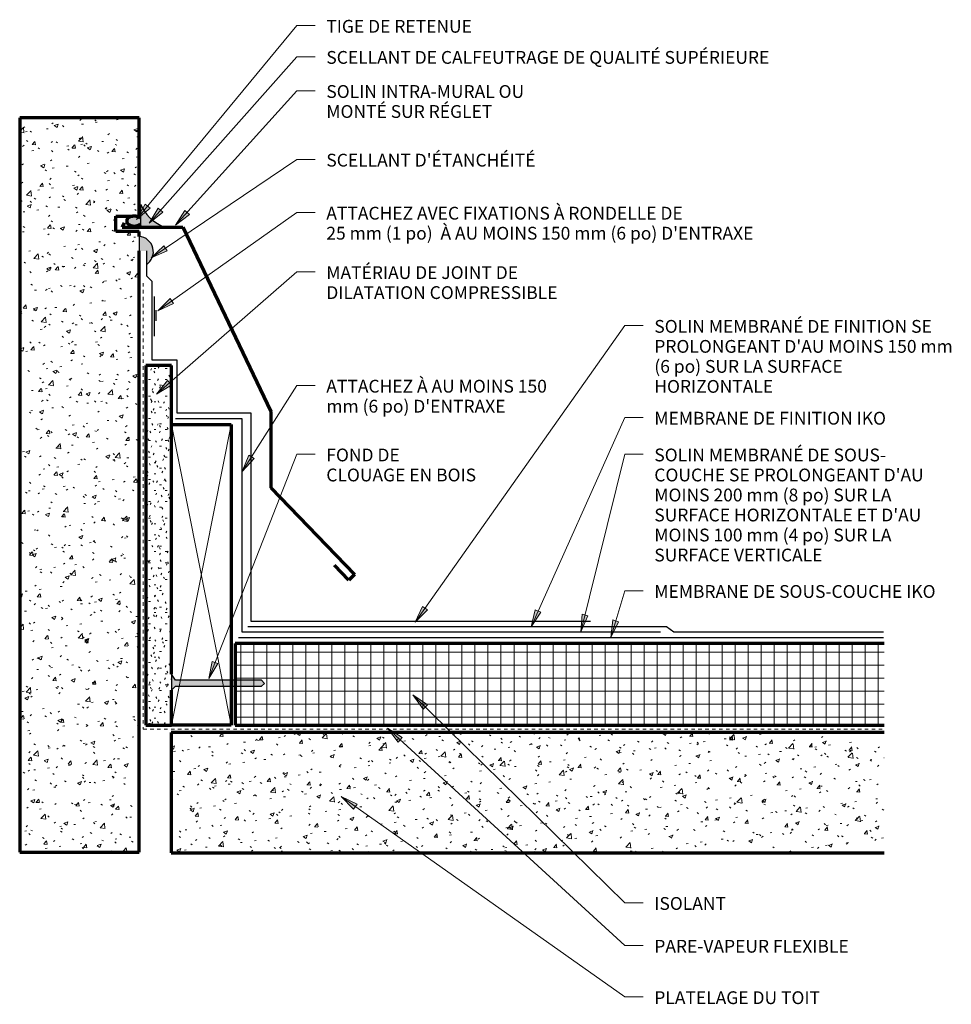
# Model space of a CAD drawing. Units: inches. Extents: x -7.9 to 19, y -14.6 to 13.7.
import ezdxf

# ---------------------------------------------------------------- set-up
doc = ezdxf.new("R2010")
doc.units = ezdxf.units.IN
doc.header["$MEASUREMENT"] = 0
doc.linetypes.add('Overhead 1_16_', pattern=[0.101562, 0.0625, -0.039062])
for name, color, linetype, lineweight in [('A-DETL-GENF', 92, 'Continuous', 9), ('A-DETL-MEDM', 33, 'Continuous', 30), ('A-DETL-THIN', 151, 'Continuous', 9), ('A-DETL-WIDE', 214, 'Continuous', 70), ('A-FLOR-OVHD', 1, 'Overhead 1_16_', 9), ('G-ANNO-TEXT', 231, 'Continuous', 9)]:
    doc.layers.add(name, color=color, linetype=linetype, lineweight=lineweight)
doc.styles.add('Arial', font='arial.ttf', dxfattribs={"height": 0.368825})
pattern_1 = [(50, (0, 0), (1.14803, -0.100436), [0.12, -1.32]), (355, (0, 0), (-0.221916, 1.20392), [0.096, -1.056]), (100.451, (0.096, -0.008), (0.925247, 1.103135), [0.102, -1.122]), (46.184, (0, 0.32), (1.70713, -0.26459), [0.18, -1.98]), (96.636, (0.142, 0.298), (1.49594, 1.55831), [0.153, -1.683]), (351.184, (0, 0.32), (1.49548, 1.55821), [0.144, -1.584]), (21, (0.16, 0.24), (0.955396, -0.64442), [0.12, -1.32]), (326, (0.16, 0.24), (0.38958, 1.16056), [0.096, -1.056]), (71.451, (0.24, 0.186), (1.34405, 0.516255), [0.102, -1.122]), (37.5, (0, 0), (0.019539, 0.533047), [0.053, -0.99, 0.053, -1.019, -1.06]), (37.5, (0, 0), (0.019539, 0.533047), [-2.115, 0.053, -1.007]), (7.5, (0, 0), (0.421192, 0.631378), [0.053, -0.558, 0.053, -0.966, -0.404]), (7.5, (0, 0), (0.421192, 0.631378), [-1.63, 0.053, -0.351]), (327.5, (-0.357, 0), (0.854074, -0.03663), [0.053, -0.347, 0.053, -1.195, -1.656]), (327.5, (-0.357, 0), (0.854074, -0.03663), [-1.648, 0.053, -1.603]), (317.5, (-0.517, 0), (0.932962, 0.15964), [0.053, -0.467, 0.053, -0.776, -1.176]), (317.5, (-0.517, 0), (0.932962, 0.15964), [-1.349, 0.053, -1.123])]

msp = doc.modelspace()

# ---------------------------------------------------------------- hatches: boundary and pattern name
at = {"layer": 'A-DETL-GENF'}
h = msp.add_hatch(dxfattribs=at)
h.set_pattern_fill('FP_1', style=0, pattern_type=2)
h.set_pattern_definition(pattern_1)
h.paths.add_polyline_path([(-7.875, -10.267), (-4.429, -10.267), (-4.429, 7.627), (-5.101, 7.627), (-5.101, 8.067), (-4.613, 8.068), (-4.57, 8.071), (-4.514, 8.067), (-4.429, 8.067), (-4.429, 10.908), (-7.875, 10.908), (-7.875, -1.672)], flags=0)
for color, points in [(254, [(-3.754, 7.776), (-3.89, 7.848), (-4.015, 7.934), (-4.129, 8.035), (-4.231, 8.149), (-4.317, 8.274), (-4.388, 8.41), (-4.388, 7.776)]), (8, [(-4.57, 7.784), (-4.527, 7.787), (-4.486, 7.795), (-4.448, 7.808), (-4.415, 7.826), (-4.388, 7.848), (-4.388, 8.008), (-4.415, 8.029), (-4.448, 8.047), (-4.486, 8.06), (-4.527, 8.068), (-4.57, 8.071), (-4.613, 8.068), (-4.654, 8.06), (-4.692, 8.047), (-4.725, 8.029), (-4.753, 8.007), (-4.773, 7.982), (-4.785, 7.955), (-4.79, 7.927), (-4.785, 7.899), (-4.773, 7.873), (-4.753, 7.848), (-4.725, 7.826), (-4.692, 7.808), (-4.654, 7.795), (-4.613, 7.787)]), (254, [(-4.223, 6.667), (-4.139, 6.739), (-4.075, 6.829), (-4.035, 6.931), (-4.021, 7.041), (-4.035, 7.15), (-4.075, 7.253), (-4.139, 7.343), (-4.223, 7.415), (-4.321, 7.463), (-4.429, 7.486), (-4.429, 7.065), (-4.223, 7.065)]), (8, [(-3.5, -5.593), (-3.38, -5.479), (-0.9, -5.479), (-0.813, -5.399), (-0.9, -5.305), (-3.38, -5.305), (-3.5, -5.134)])]:
    msp.add_hatch(color=color, dxfattribs=at).paths.add_polyline_path(points, flags=0)
h = msp.add_hatch(dxfattribs=at)
h.set_pattern_fill('FP_2', style=0, pattern_type=2)
h.set_pattern_definition([(0, (0, 0), (0.64, 0.16), [0.053, -0.427, 0.053, -0.427, -2.56]), (0, (0, 0), (0.64, 0.16), [-0.96, 0.053, -0.907, 0.053, -0.427, -1.12]), (0, (0, 0), (0.64, 0.16), [-2.4, 0.053, -0.267, 0.053, -0.747]), (120, (0.24, 0.08), (-0.458564, 0.4742563), [0.053, -0.427, 0.053, -0.427, -2.56]), (120, (0.24, 0.08), (-0.458564, 0.4742563), [-0.96, 0.053, -0.907, 0.053, -0.427, -1.12]), (120, (0.24, 0.08), (-0.458564, 0.4742563), [-2.4, 0.053, -0.267, 0.053, -0.747]), (240, (0.32, 0.4), (-0.181436, -0.6342563), [0.053, -0.427, 0.053, -0.427, -2.56]), (240, (0.32, 0.4), (-0.181436, -0.6342563), [-0.96, 0.053, -0.907, 0.053, -0.427, -1.12]), (240, (0.32, 0.4), (-0.181436, -0.6342563), [-2.4, 0.053, -0.267, 0.053, -0.747])])
h.paths.add_polyline_path([(-3.92, -6.6), (-3.5, -6.6), (-3.5, 3.763), (-4.237, 3.763), (-4.237, -6.6)], flags=0)
h = msp.add_hatch(dxfattribs=at)
h.set_pattern_fill('FP_3', color=251, style=0, pattern_type=2)
h.set_pattern_definition([(0, (0, 0), (0, 0.375), []), (90, (0, 0), (-0.375, 2e-17), [])])
h.paths.add_polyline_path([(17.043, -6.6), (17.043, -4.25), (-1.661, -4.25), (-1.661, -6.6)], flags=0)
h = msp.add_hatch(dxfattribs=at)
h.set_pattern_fill('FP_1', style=0, pattern_type=2)
h.set_pattern_definition(pattern_1)
h.paths.add_polyline_path([(17.043, -10.28), (17.043, -6.814), (-3.508, -6.814), (-3.508, -10.28)], flags=0)
at = {"layer": 'G-ANNO-TEXT'}
for points in [[(-4.504, 7.971), (-4.117, 8.3), (-4.253, 8.413)], [(-4.144, 7.871), (-3.746, 8.186), (-3.878, 8.303)], [(-3.38, 7.806), (-2.98, 8.119), (-3.111, 8.237)], [(-4.086, 6.864), (-3.623, 7.072), (-3.722, 7.218)], [(-3.895, 5.336), (-3.436, 5.553), (-3.538, 5.697)], [(-3.928, 2.941), (-3.493, 3.203), (-3.609, 3.336)], [(-1.459, 0.708), (-1.117, 1.083), (-1.266, 1.178)], [(3.525, -3.638), (3.885, -3.28), (3.741, -3.179)], [(6.866, -3.771), (7.151, -3.35), (6.99, -3.278)], [(8.302, -3.914), (8.507, -3.45), (8.336, -3.408)], [(9.164, -4.076), (9.392, -3.622), (9.223, -3.571)], [(-2.424, -5.261), (-2.159, -4.828), (-2.323, -4.763)], [(3.462, -5.729), (3.757, -6.142), (3.88, -6.016)], [(2.728, -6.688), (3.037, -7.091), (3.156, -6.961)], [(1.391, -8.661), (1.749, -9.022), (1.851, -8.878)]]:
    msp.add_hatch(color=7, dxfattribs=at).paths.add_polyline_path(points, flags=0)

# ---------------------------------------------------------------- linework, layer by layer
at = {"layer": 'A-DETL-MEDM'}
for p, q in [((-4.388, 8.41), (-4.388, 7.776)), ((-4.388, 7.776), (-3.754, 7.776)), ((-4.429, 7.486), (-4.429, 7.065)), ((-4.223, 7.065), (-4.223, 6.667)), ((-4.223, 7.065), (-4.223, 6.351)), ((-4.223, 6.351), (-4.069, 6.197)), ((-4.069, 6.197), (-4.069, 3.929)), ((-4.002, 5.756), (-4.002, 4.606)), ((-3.95, 5.361), (-3.95, 5.049)), ((-4.069, 3.929), (-3.347, 3.929)), ((-3.347, 3.929), (-3.347, 2.397)), ((-3.347, 2.397), (-1.207, 2.397)), ((-1.207, 2.397), (-1.207, -3.603)), ((-3.379, 2.238), (-1.468, 2.238)), ((-1.468, 2.238), (-1.468, -3.908)), ((-1.207, -3.603), (8.583, -3.603)), ((-1.468, -3.908), (10.594, -3.908)), ((-1.301, -3.762), (10.774, -3.762)), ((10.774, -3.762), (10.982, -3.908)), ((10.982, -3.908), (17.027, -3.908)), ((-1.569, -4.072), (17.027, -4.072)), ((-3.5, -5.134), (-3.5, -5.593)), ((-3.38, -5.305), (-3.5, -5.134)), ((-1.661, -5.305), (-3.38, -5.305)), ((-0.9, -5.305), (-1.661, -5.305)), ((-0.813, -5.399), (-0.9, -5.305)), ((-3.5, -5.593), (-3.38, -5.479)), ((-3.38, -5.479), (-1.661, -5.479)), ((-1.661, -5.479), (-0.9, -5.479)), ((-0.9, -5.479), (-0.813, -5.399))]:
    msp.add_line(p, q, dxfattribs=at)
for centre, radius, start, end in [((-3.234, 8.93), 1.266, 204.2432, 245.7568), ((-4.468, 7.041), 0.447, 303.2924, 84.9931)]:
    msp.add_arc(centre, radius, start, end, dxfattribs=at)
at = {"layer": 'A-DETL-THIN'}
for p, q in [((-3.5, -6.6), (-1.774, 2.065)), ((-3.5, 2.065), (-1.774, -6.6))]:
    msp.add_line(p, q, dxfattribs=at)
at = {"layer": 'A-DETL-WIDE'}
for p, q in [((-4.429, 10.908), (-7.875, 10.908)), ((-7.875, 10.908), (-7.875, -10.267)), ((-4.429, 8.067), (-4.429, 10.908)), ((-5.101, 7.627), (-5.101, 8.067)), ((-5.101, 8.067), (-4.613, 8.067)), ((-4.527, 8.067), (-4.429, 8.067)), ((-4.86, 7.874), (-4.918, 7.751)), ((-4.918, 7.751), (-3.168, 7.751)), ((-3.168, 7.751), (-0.636, 2.439)), ((-4.429, 7.627), (-5.101, 7.627)), ((-4.429, 7.486), (-4.429, 7.627)), ((-4.429, -10.267), (-4.429, 7.065)), ((-3.5, 3.763), (-4.237, 3.763)), ((-4.237, 3.763), (-4.237, -6.6)), ((-3.5, -5.134), (-3.5, 3.763)), ((-0.636, 2.439), (-0.636, 0.236)), ((-3.5, 2.065), (-1.774, 2.065)), ((-1.774, 2.065), (-1.774, -6.6)), ((-0.636, 0.236), (1.778, -2.263)), ((1.617, -2.424), (1.201, -1.993)), ((1.778, -2.263), (1.617, -2.424)), ((17.043, -4.25), (-1.661, -4.25)), ((-1.661, -4.25), (-1.661, -6.6)), ((-3.5, -6.6), (-3.5, -5.593)), ((-4.237, -6.6), (-3.5, -6.6)), ((-1.774, -6.6), (-3.5, -6.6)), ((-1.661, -6.6), (17.043, -6.6)), ((17.043, -6.814), (-3.508, -6.814)), ((-3.508, -6.814), (-3.508, -10.28)), ((-7.875, -10.267), (-4.429, -10.267)), ((-3.508, -10.28), (17.043, -10.28))]:
    msp.add_line(p, q, dxfattribs=at)
for points, knots in [([(-4.388, 8.008), (-4.396, 8.016), (-4.423, 8.037), (-4.484, 8.063), (-4.57, 8.075), (-4.656, 8.063), (-4.729, 8.032), (-4.778, 7.984), (-4.79, 7.946), (-4.79, 7.927)], [0.1902016, 0.1902016, 0.1902016, 0.1902016, 0.25, 0.375, 0.5, 0.625, 0.75, 0.875, 1, 1, 1, 1]), ([(-4.79, 7.927), (-4.79, 7.908), (-4.778, 7.871), (-4.729, 7.823), (-4.656, 7.792), (-4.57, 7.78), (-4.484, 7.792), (-4.423, 7.818), (-4.396, 7.839), (-4.388, 7.847)], [0, 0, 0, 0, 0.125, 0.25, 0.375, 0.5, 0.625, 0.75, 0.8097984, 0.8097984, 0.8097984, 0.8097984])]:
    msp.add_open_spline(points, degree=3, knots=knots, dxfattribs=at)
at = {"layer": 'A-FLOR-OVHD'}
for p, q in [((-4.312, 6.141), (-4.312, -6.722)), ((-4.312, -6.722), (17.064, -6.722))]:
    msp.add_line(p, q, dxfattribs=at)
at = {"layer": 'G-ANNO-TEXT', "color": 7}
for p, q in [((-4.504, 7.971), (0.111, 13.562)), ((0.111, 13.562), (0.645, 13.562)), ((-4.144, 7.871), (0.111, 12.666)), ((0.111, 12.666), (0.645, 12.666)), ((-3.38, 7.806), (0.111, 11.683)), ((0.111, 11.683), (0.645, 11.683)), ((-4.086, 6.864), (0.111, 9.704)), ((0.111, 9.704), (0.645, 9.704)), ((-4.253, 8.413), (-4.504, 7.971)), ((-4.504, 7.971), (-4.117, 8.3)), ((-4.117, 8.3), (-4.253, 8.413)), ((-3.878, 8.303), (-4.144, 7.871)), ((-3.746, 8.186), (-3.878, 8.303)), ((-3.111, 8.237), (-3.38, 7.806)), ((-2.98, 8.119), (-3.111, 8.237)), ((-4.144, 7.871), (-3.746, 8.186)), ((-3.895, 5.336), (0.111, 8.175)), ((-3.38, 7.806), (-2.98, 8.119)), ((0.111, 8.175), (0.645, 8.175)), ((-3.722, 7.218), (-4.086, 6.864)), ((-3.623, 7.072), (-3.722, 7.218)), ((-4.086, 6.864), (-3.623, 7.072)), ((-3.928, 2.941), (0.111, 6.463)), ((0.111, 6.463), (0.645, 6.463)), ((-3.538, 5.697), (-3.895, 5.336)), ((-3.436, 5.553), (-3.538, 5.697)), ((-3.895, 5.336), (-3.436, 5.553)), ((3.525, -3.638), (9.566, 4.913)), ((9.566, 4.913), (10.1, 4.913)), ((-3.609, 3.336), (-3.928, 2.941)), ((-3.928, 2.941), (-3.493, 3.203)), ((-3.493, 3.203), (-3.609, 3.336)), ((-1.459, 0.708), (0.111, 3.188)), ((0.111, 3.188), (0.645, 3.188)), ((6.866, -3.771), (9.566, 2.265)), ((9.566, 2.265), (10.1, 2.265)), ((-2.424, -5.261), (0.111, 1.206)), ((-1.266, 1.178), (-1.459, 0.708)), ((-1.117, 1.083), (-1.266, 1.178)), ((0.111, 1.206), (0.645, 1.206)), ((8.302, -3.914), (9.566, 1.206)), ((9.566, 1.206), (10.1, 1.206)), ((-1.459, 0.708), (-1.117, 1.083)), ((9.164, -4.076), (9.566, -2.729)), ((9.566, -2.729), (10.1, -2.729)), ((3.741, -3.179), (3.525, -3.638)), ((3.525, -3.638), (3.885, -3.28)), ((3.885, -3.28), (3.741, -3.179)), ((6.99, -3.278), (6.866, -3.771)), ((6.866, -3.771), (7.151, -3.35)), ((7.151, -3.35), (6.99, -3.278)), ((8.336, -3.408), (8.302, -3.914)), ((8.302, -3.914), (8.507, -3.45)), ((8.507, -3.45), (8.336, -3.408)), ((9.223, -3.571), (9.164, -4.076)), ((9.164, -4.076), (9.392, -3.622)), ((9.392, -3.622), (9.223, -3.571)), ((-2.323, -4.763), (-2.424, -5.261)), ((-2.159, -4.828), (-2.323, -4.763)), ((-2.424, -5.261), (-2.159, -4.828)), ((3.462, -5.729), (3.757, -6.142)), ((3.88, -6.016), (3.462, -5.729)), ((3.462, -5.729), (9.566, -11.722)), ((3.757, -6.142), (3.88, -6.016)), ((2.728, -6.688), (3.037, -7.091)), ((3.156, -6.961), (2.728, -6.688)), ((2.728, -6.688), (9.566, -12.955)), ((3.037, -7.091), (3.156, -6.961)), ((1.391, -8.661), (1.749, -9.022)), ((1.851, -8.878), (1.391, -8.661)), ((1.391, -8.661), (9.566, -14.438)), ((1.749, -9.022), (1.851, -8.878)), ((9.566, -11.722), (10.1, -11.722)), ((9.566, -12.955), (10.1, -12.955)), ((9.566, -14.438), (10.1, -14.438))]:
    msp.add_line(p, q, dxfattribs=at)

# ---------------------------------------------------------------- texts
at = {"layer": 'G-ANNO-TEXT', "color": 7, "attachment_point": 1, "line_spacing_factor": 0.938532, "style": 'Arial'}
for s, insert, char_height, width in [('TIGE DE RETENUE\\P', (0.965, 13.726), 0.36882, 5.5485), ('SCELLANT DE CALFEUTRAGE DE QUALITÉ SUPÉRIEURE\\P', (0.965, 12.83), 0.36882, 16.857), ('SOLIN INTRA-MURAL OU\\PMONTÉ SUR RÉGLET\\P', (0.965, 11.847), 0.36882, 7.281), ("SCELLANT D'ÉTANCHÉITÉ\\P", (0.965, 9.868), 0.36882, 7.776), ("ATTACHEZ AVEC FIXATIONS À RONDELLE DE\\P25\xa0mm (1\xa0po)  À AU MOINS 150\xa0mm (6\xa0po) D'ENTRAXE\\P", (0.965, 8.339), 0.36882, 15.3765), ('MATÉRIAU DE JOINT DE\\PDILATATION COMPRESSIBLE\\P', (0.965, 6.627), 0.36882, 8.6175), ("SOLIN MEMBRANÉ DE FINITION SE\\PPROLONGEANT D'AU MOINS 150\xa0mm\\P(6\xa0po) SUR LA SURFACE\\PHORIZONTALE", (10.42, 5.077), 0.36882, 10.8405), ("ATTACHEZ À AU MOINS 150\\P\xa0mm (6\xa0po) D'ENTRAXE\\P", (0.965, 3.352), 0.36882, 8.208), ('MEMBRANE DE FINITION IKO\\P', (10.42, 2.429), 0.36882, 8.577), ("SOLIN MEMBRANÉ DE SOUS-\\PCOUCHE SE PROLONGEANT D'AU\\PMOINS 200\xa0mm (8\xa0po) SUR LA\\PSURFACE HORIZONTALE ET D'AU\\PMOINS 100\xa0mm (4\xa0po) SUR LA\\PSURFACE VERTICALE", (10.42, 1.37), 0.36882, 10.089), ('FOND DE\\PCLOUAGE EN BOIS\\P', (0.965, 1.37), 0.36882, 5.6565), ('MEMBRANE DE SOUS-COUCHE IKO\\P', (10.42, -2.565), 0.36882, 10.548), ('ISOLANT', (10.42, -11.558), 0.3688, 2.6235), ('PARE-VAPEUR FLEXIBLE\\P', (10.42, -12.791), 0.36882, 7.4295), ('PLATELAGE DU TOIT\\P', (10.42, -14.274), 0.36882, 6.201)]:
    msp.add_mtext(s, dxfattribs=dict(at, insert=insert, char_height=char_height, width=width))

doc.saveas('drawing.dxf')
